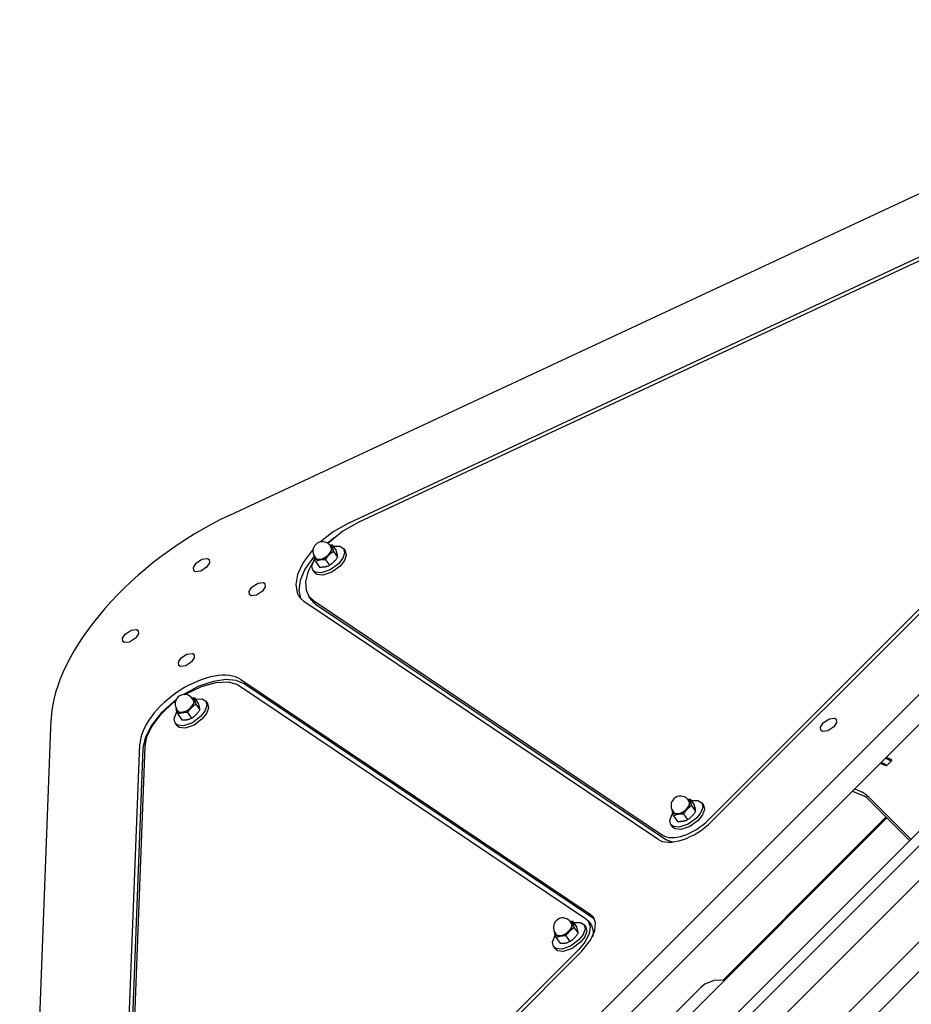
# Model space of a CAD drawing. Units: millimetres. Extents: x -3505 to 5132, y -5457 to 4516.
# Drawn here: x 1593 to 2018, y -12 to 457 of the extents above; entities that cross this region are included whole.
import ezdxf

# ---------------------------------------------------------------- set-up
doc = ezdxf.new("R2010")
doc.units = ezdxf.units.MM

# ---------------------------------------------------------------- blocks, each defined once
blk = doc.blocks.new('IS-02')
for p, q in [((1692.93, 220.88), (2270.74, 490.33)), ((1749.97, 217.26), (2237.33, 444.53)), ((2326.44, 439.87), (1620.86, -265.71)), ((2234.8, 441.54), (1754.59, 217.61)), ((2332.37, 431.56), (1626.79, -274.03)), ((1921.22, 75.41), (2255.9, 410.1)), ((2259.55, 411.44), (1922.83, 74.72)), ((2384.2, 379.73), (1678.62, -325.86)), ((2392.51, 373.8), (1686.93, -331.78)), ((1749.97, 217.26), (1742.31, 212.89)), ((1754.59, 217.61), (1746.93, 213.23)), ((1742.31, 212.89), (1736.33, 208.19)), ((1746.93, 213.23), (1739.77, 207.43)), ((1742.7, 210.04), (1739.52, 207.59)), ((1740.55, 206.72), (1740.96, 206.73)), ((1740.96, 206.73), (1741.38, 206.73)), ((1741.38, 206.73), (1741.8, 206.72)), ((1741.8, 206.72), (1743.7, 204.06)), ((1732.74, 204.62), (1727.96, 198.32)), ((1738.28, 200.41), (1741.04, 202.79)), ((1741.02, 206.45), (1740.68, 206.56)), ((1741.31, 205.69), (1740.82, 206.38)), ((1741.17, 206.37), (1741.02, 206.45)), ((1741.04, 202.79), (1741.94, 205.1)), ((1741.94, 205.1), (1741.17, 206.37)), ((1742.28, 206.06), (1745.53, 206.16)), ((1742.52, 203.59), (1744.42, 200.93)), ((1745.53, 206.16), (1747.3, 205.04)), ((1747.78, 203.01), (1746.84, 200.33)), ((1747.3, 205.04), (1747.78, 203.01)), ((1747.3, 205.04), (1748.09, 203.93)), ((1748.09, 203.93), (1748.57, 201.9)), ((1675.62, 196), (1676.91, 198.03)), ((1676.91, 198.03), (1679.71, 199.92)), ((1679.71, 199.92), (1682.29, 200.22)), ((1683.22, 198.16), (1681.93, 196.13)), ((1682.29, 200.22), (1683.08, 199.69)), ((1683.08, 199.69), (1683.22, 198.16)), ((1727.96, 198.32), (1725.29, 192.67)), ((1733.23, 201.42), (1728.84, 195.21)), ((1733.51, 200.1), (1730.37, 194.27)), ((1732.16, 196.63), (1733.1, 199.31)), ((1733.1, 199.31), (1733.54, 200.01)), ((1733.32, 200.85), (1733.21, 201.6)), ((1733.56, 199.92), (1733.32, 200.85)), ((1733.36, 201.34), (1733.92, 199.91)), ((1733.98, 200.46), (1733.49, 201.16)), ((1733.92, 198.83), (1733.56, 199.92)), ((1733.92, 199.91), (1735.67, 199.53)), ((1733.92, 198.83), (1735.81, 196.17)), ((1735.67, 199.53), (1738.28, 200.41)), ((1738.58, 199.65), (1740.48, 196.99)), ((1744.81, 197.74), (1740.88, 194.83)), ((1746.84, 200.33), (1744.81, 197.74)), ((1747.63, 199.22), (1745.6, 196.63)), ((1748.57, 201.9), (1747.63, 199.22)), ((1675.75, 194.47), (1675.62, 196)), ((1676.34, 194), (1675.75, 194.47)), ((1676.55, 193.93), (1676.34, 194)), ((1679.12, 194.23), (1676.55, 193.93)), ((1681.93, 196.13), (1679.12, 194.23)), ((1725.29, 192.67), (1724.41, 187.83)), ((1728.84, 195.21), (1726.5, 189.69)), ((1730.37, 194.27), (1729.09, 189.24)), ((1732.64, 194.6), (1732.16, 196.63)), ((1733.77, 193.69), (1732.64, 194.6)), ((1732.64, 194.6), (1733.43, 193.49)), ((1734.56, 192.59), (1733.43, 193.49)), ((1736.6, 193.39), (1733.77, 193.69)), ((1740.88, 194.83), (1736.6, 193.39)), ((1741.67, 193.72), (1737.39, 192.28)), ((1745.6, 196.63), (1741.67, 193.72)), ((1703.64, 186.68), (1706.49, 188.54)), ((1706.49, 188.54), (1709, 188.77)), ((1709, 188.77), (1709.72, 188.25)), ((1709.72, 188.25), (1709.86, 186.72)), ((1726.5, 189.69), (1725.89, 185)), ((1729.09, 189.24), (1729.39, 185.06)), ((1737.39, 192.28), (1734.56, 192.59)), ((1702.25, 184.56), (1703.55, 186.59)), ((1702.39, 183.03), (1702.25, 184.56)), ((1703.55, 186.59), (1703.64, 186.68)), ((1708.57, 184.69), (1705.76, 182.8)), ((1709.86, 186.72), (1708.57, 184.69)), ((1724.41, 187.83), (1725.05, 183.86)), ((1725.05, 183.86), (1726.06, 181.96)), ((1725.89, 185), (1726.78, 181.19)), ((1729.39, 185.06), (1730.68, 182.31)), ((1703.19, 182.49), (1702.39, 183.03)), ((1705.76, 182.8), (1703.19, 182.49)), ((1726.06, 181.96), (1728.3, 179.8)), ((1726.78, 181.19), (1726.88, 180.98)), ((1897.27, 66.29), (1728.3, 179.8)), ((1732.16, 180.23), (1730.68, 182.31)), ((1730.68, 182.31), (1732.92, 180.15)), ((1732.92, 180.15), (1899.49, 68.25)), ((1734.4, 178.07), (1900.97, 66.17)), ((2125.21, 173.56), (1816.35, -135.3)), ((2128.75, 170.02), (1819.88, -138.84)), ((1643.1, 164.22), (1645.91, 166.11)), ((1645.91, 166.11), (1648.48, 166.42)), ((1648.48, 166.42), (1649.28, 165.88)), ((1649.28, 165.88), (1649.41, 164.35)), ((1641.81, 162.19), (1643.1, 164.22)), ((1641.95, 160.66), (1641.81, 162.19)), ((1642.67, 160.15), (1641.95, 160.66)), ((1645.17, 160.37), (1642.67, 160.15)), ((1648.03, 162.23), (1645.17, 160.37)), ((1648.12, 162.32), (1648.03, 162.23)), ((1649.41, 164.35), (1648.12, 162.32)), ((1668.45, 150.75), (1669.74, 152.78)), ((1668.59, 149.22), (1668.45, 150.75)), ((1669.74, 152.78), (1672.54, 154.68)), ((1674.76, 150.88), (1671.95, 148.99)), ((1672.54, 154.68), (1675.12, 154.98)), ((1676.05, 152.91), (1674.76, 150.88)), ((1675.12, 154.98), (1675.32, 154.91)), ((1675.32, 154.91), (1675.91, 154.44)), ((1675.91, 154.44), (1676.05, 152.91)), ((1669.38, 148.69), (1668.59, 149.22)), ((1671.95, 148.99), (1669.38, 148.69)), ((1685.17, 141.63), (1678.27, 139.29)), ((1679.44, 139.23), (1686.41, 141.13)), ((1691.12, 142.47), (1685.17, 141.63)), ((1686.41, 141.13), (1692.03, 141.35)), ((1696.01, 142.02), (1691.12, 142.47)), ((1692.03, 141.35), (1696.31, 140.24)), ((1699.77, 140.43), (1696.01, 142.02)), ((1698.29, 142.5), (1864.99, 30.52)), ((1678.27, 139.29), (1670.84, 135.32)), ((1671.56, 135.35), (1679.44, 139.23)), ((1696.31, 140.24), (1697.6, 139.52)), ((1697.6, 139.52), (1862.77, 28.56)), ((1866.47, 28.44), (1699.77, 140.43)), ((1667.44, 132.97), (1660.42, 126.75)), ((1666.02, 131.47), (1667.17, 132.37)), ((1674.8, 133.81), (1675.22, 133.82)), ((1675.28, 133.53), (1674.94, 133.64)), ((1675.57, 132.77), (1675.07, 133.46)), ((1675.22, 133.82), (1675.63, 133.82)), ((1675.43, 133.46), (1675.28, 133.53)), ((1675.3, 129.87), (1676.2, 132.18)), ((1676.2, 132.18), (1675.43, 133.46)), ((1675.63, 133.82), (1676.06, 133.8)), ((1676.06, 133.8), (1677.95, 131.14)), ((1676.53, 133.14), (1679.78, 133.25)), ((1679.78, 133.25), (1681.55, 132.13)), ((1681.55, 132.13), (1682.03, 130.09)), ((1681.55, 132.13), (1682.34, 131.02)), ((1660.02, 125.82), (1666.02, 131.47)), ((1667.35, 126.39), (1667.79, 127.09)), ((1667.58, 127.94), (1667.46, 128.68)), ((1667.82, 127), (1667.58, 127.94)), ((1667.62, 128.43), (1668.17, 126.99)), ((1668.24, 127.55), (1667.74, 128.24)), ((1668.17, 125.92), (1667.82, 127)), ((1668.17, 126.99), (1669.92, 126.61)), ((1669.92, 126.61), (1672.54, 127.49)), ((1672.54, 127.49), (1675.3, 129.87)), ((1676.78, 130.68), (1678.67, 128.02)), ((1681.1, 127.41), (1679.07, 124.82)), ((1682.03, 130.09), (1681.1, 127.41)), ((1682.82, 128.98), (1681.89, 126.3)), ((1682.34, 131.02), (1682.82, 128.98)), ((1592.71, -268.63), (1607.73, 123.55)), ((1660.42, 126.75), (1655.42, 120.4)), ((1655.87, 120.29), (1660.02, 125.82)), ((1666.41, 123.71), (1667.35, 126.39)), ((1666.89, 121.68), (1666.41, 123.71)), ((1668.17, 125.92), (1670.07, 123.26)), ((1672.83, 126.73), (1674.73, 124.07)), ((1679.07, 124.82), (1675.13, 121.91)), ((1679.86, 123.71), (1675.92, 120.8)), ((1681.89, 126.3), (1679.86, 123.71)), ((1976.29, 121.95), (1979.15, 123.81)), ((1979.15, 123.81), (1981.65, 124.03)), ((1981.65, 124.03), (1982.37, 123.52)), ((1982.37, 123.52), (1982.51, 121.99)), ((1655.42, 120.4), (1652.56, 114.68)), ((1653.44, 115.2), (1655.87, 120.29)), ((1668.02, 120.78), (1666.89, 121.68)), ((1666.89, 121.68), (1667.68, 120.57)), ((1668.81, 119.67), (1667.68, 120.57)), ((1670.85, 120.47), (1668.02, 120.78)), ((1671.64, 119.36), (1668.81, 119.67)), ((1675.13, 121.91), (1670.85, 120.47)), ((1675.92, 120.8), (1671.64, 119.36)), ((1974.91, 119.83), (1976.2, 121.86)), ((1975.04, 118.3), (1974.91, 119.83)), ((1975.84, 117.76), (1975.04, 118.3)), ((1978.41, 118.06), (1975.84, 117.76)), ((1976.2, 121.86), (1976.29, 121.95)), ((1981.22, 119.96), (1978.41, 118.06)), ((1982.51, 121.99), (1981.22, 119.96)), ((1652.56, 114.68), (1651.51, 109.75)), ((1652.55, 110.7), (1653.44, 115.2)), ((1638.69, -184.19), (1650.02, 111.62)), ((1651.5, 109.54), (1640.17, -186.27)), ((1641.3, -183.06), (1652.55, 110.7)), ((1651.51, 109.75), (1651.5, 109.54)), ((2005.79, 104.98), (2007.6, 104.2)), ((2008.83, 104.16), (2006.13, 105.32)), ((2006.71, 101.65), (2008.76, 103.7)), ((2007.6, 104.2), (2008.13, 103.83)), ((2008.13, 103.83), (2008.5, 103.44)), ((2008.76, 103.7), (2008.92, 103.97)), ((2008.9, 104.11), (2008.83, 104.16)), ((2008.92, 103.97), (2008.9, 104.11)), ((2003.4, 102.58), (2006.1, 101.42)), ((2005.56, 102.15), (2003.74, 102.93)), ((2005.85, 101.97), (2005.56, 102.15)), ((2006.41, 101.45), (2005.85, 101.97)), ((1990.1, 89.28), (1995.8, 86.83)), ((1994.32, 88.91), (1991.11, 90.29)), ((1911.41, 85.39), (1911.82, 85.4)), ((1911.88, 85.12), (1911.54, 85.23)), ((1912.17, 84.35), (1911.68, 85.05)), ((1911.82, 85.4), (1912.24, 85.4)), ((1912.04, 85.04), (1911.88, 85.12)), ((1912.8, 83.76), (1912.04, 85.04)), ((1912.24, 85.4), (1912.66, 85.39)), ((1912.66, 85.39), (1914.56, 82.73)), ((1913.14, 84.73), (1916.39, 84.83)), ((1916.39, 84.83), (1918.16, 83.71)), ((1997.83, 85.3), (2017.39, 65.74)), ((2017.94, 66.29), (1998.38, 85.85)), ((1904.18, 79.52), (1904.07, 80.27)), ((1904.22, 80.01), (1904.78, 78.57)), ((1909.14, 79.08), (1911.91, 81.45)), ((1911.91, 81.45), (1912.8, 83.76)), ((1913.38, 82.26), (1915.28, 79.6)), ((1918.64, 81.68), (1917.7, 78.99)), ((1918.16, 83.71), (1918.64, 81.68)), ((1918.16, 83.71), (1918.95, 82.6)), ((1919.43, 80.57), (1918.49, 77.88)), ((1918.95, 82.6), (1919.43, 80.57)), ((2006.57, 76.56), (1761.24, -168.78)), ((1903.02, 75.3), (1903.96, 77.98)), ((1903.5, 73.26), (1903.02, 75.3)), ((1903.96, 77.98), (1904.4, 78.67)), ((1904.42, 78.58), (1904.18, 79.52)), ((1904.84, 79.13), (1904.35, 79.82)), ((1904.78, 77.5), (1904.42, 78.58)), ((1904.78, 78.57), (1906.53, 78.2)), ((1904.78, 77.5), (1906.67, 74.84)), ((1906.53, 78.2), (1909.14, 79.08)), ((1909.44, 78.32), (1911.34, 75.66)), ((1915.67, 76.41), (1911.74, 73.5)), ((1916.46, 75.3), (1912.53, 72.39)), ((1917.7, 78.99), (1915.67, 76.41)), ((1918.49, 77.88), (1916.46, 75.3)), ((2006.18, 76.96), (1988.07, 58.85)), ((1904.63, 72.36), (1903.5, 73.26)), ((1903.5, 73.26), (1904.29, 72.15)), ((1905.42, 71.25), (1904.29, 72.15)), ((1907.46, 72.05), (1904.63, 72.36)), ((1908.25, 70.94), (1905.42, 71.25)), ((1911.74, 73.5), (1907.46, 72.05)), ((1912.53, 72.39), (1908.25, 70.94)), ((1900.97, 66.17), (1903.93, 65.11)), ((1903.93, 65.11), (1904.54, 65.04)), ((1988.07, 58.85), (1928.37, -0.85)), ((2029.2, 53.93), (1783.87, -191.41)), ((1862.77, 28.56), (1864.04, 27.33)), ((1866.48, 29.08), (1864.99, 30.52)), ((1867.1, 27.95), (1866.47, 28.44)), ((1867.51, 26.42), (1866.48, 29.08)), ((1855.29, 27.23), (1855.7, 27.24)), ((1855.76, 26.96), (1855.43, 27.07)), ((1856.06, 26.19), (1855.56, 26.89)), ((1855.7, 27.24), (1856.12, 27.24)), ((1855.92, 26.88), (1855.76, 26.96)), ((1855.79, 23.29), (1856.68, 25.61)), ((1856.68, 25.61), (1855.92, 26.88)), ((1856.12, 27.24), (1856.55, 27.23)), ((1856.55, 27.23), (1858.44, 24.57)), ((1857.02, 26.57), (1860.27, 26.67)), ((1857.27, 24.1), (1859.16, 21.44)), ((1860.27, 26.67), (1862.04, 25.55)), ((1862.52, 23.52), (1861.58, 20.83)), ((1862.04, 25.55), (1862.52, 23.52)), ((1862.04, 25.55), (1862.83, 24.44)), ((1862.83, 24.44), (1863.31, 22.41)), ((1864.04, 27.33), (1865.52, 25.26)), ((1864.04, 27.33), (1864.96, 24.68)), ((1864.96, 24.68), (1864.48, 21.29)), ((1865.52, 25.26), (1866.44, 22.6)), ((1867.22, 22.69), (1867.51, 26.42)), ((1846.9, 17.14), (1847.84, 19.82)), ((1847.84, 19.82), (1848.28, 20.51)), ((1848.06, 21.36), (1847.95, 22.11)), ((1848.31, 20.42), (1848.06, 21.36)), ((1848.11, 21.85), (1848.66, 20.42)), ((1848.73, 20.97), (1848.23, 21.66)), ((1848.66, 19.34), (1848.31, 20.42)), ((1848.66, 20.42), (1850.41, 20.04)), ((1848.66, 19.34), (1850.56, 16.68)), ((1850.41, 20.04), (1853.02, 20.92)), ((1853.02, 20.92), (1855.79, 23.29)), ((1853.32, 20.16), (1855.22, 17.5)), ((1861.58, 20.83), (1859.56, 18.25)), ((1862.37, 19.73), (1860.35, 17.14)), ((1863.31, 22.41), (1862.37, 19.73)), ((1864.48, 21.29), (1862.48, 17.32)), ((1865.17, 18.09), (1867.22, 22.69)), ((1866.44, 22.6), (1866.17, 19.91)), ((1847.38, 15.1), (1846.9, 17.14)), ((1848.51, 14.2), (1847.38, 15.1)), ((1847.38, 15.1), (1848.17, 13.99)), ((1851.34, 13.89), (1848.51, 14.2)), ((1855.62, 15.34), (1851.34, 13.89)), ((1856.41, 14.23), (1852.13, 12.79)), ((1859.56, 18.25), (1855.62, 15.34)), ((1860.35, 17.14), (1856.41, 14.23)), ((1862.48, 17.32), (1859.35, 13.54)), ((1860.96, 12.85), (1865.17, 18.09)), ((1859.35, 13.54), (1665.22, -180.58)), ((1860.96, 12.85), (1666.84, -181.28)), ((1849.3, 13.09), (1848.17, 13.99)), ((1852.13, 12.79), (1849.3, 13.09)), ((1917.81, -4.34), (1897.73, -24.42)), ((1919.62, -2.87), (1917.81, -4.34)), ((1923.98, -1.11), (1919.62, -2.87)), ((1929.1, -0.92), (1923.98, -1.11))]:
    blk.add_line(p, q)
for centre, start, end in [((1737.15, 203.77), 135, 215.4763), ((1737.15, 203.77), 35.4763, 135), ((1671.41, 130.85), 135, 215.4763), ((1671.41, 130.85), 35.4763, 135), ((1908.01, 82.43), 135, 215.4763), ((1908.01, 82.43), 35.4763, 135), ((1851.9, 24.28), 35.4763, 135), ((1851.9, 24.28), 135, 215.4763)]:
    blk.add_arc(centre, 4.5, start, end)
for centre, major_axis, ratio, start_param, end_param in [((1694.66, 161.25), (-81.44, -58.04), 0.525395, 4.374008, 5.897841), ((1737.65, 203.07), (-3.66, -2.61), 0.525395, 0, 3.141593), ((1756.59, 197.64), (-24.43, -17.41), 0.525395, 0, 0.195292), ((1676.09, 122.93), (24.43, 17.41), 0.525395, 0.195292, 2.756248), ((1671.9, 130.16), (-3.66, -2.61), 0.525395, 0, 3.141593), ((2006.44, 101.77), (-0.407, -0.29), 0.525395, 0.309084, 1.87988), ((1997.28, 84.76), (-4.24, 4.24), 0.258819, 4.712363, 5.708073), ((1997.28, 84.76), (-2.12, 2.12), 0.258819, 4.712363, 5.708073), ((1908.51, 81.74), (-3.66, -2.61), 0.525395, 0, 3.141593), ((1912.07, 79.34), (-13.84, -9.87), 0.525395, 0.195292, 1.87988), ((1912.07, 79.34), (-16.29, -11.61), 0.525395, 0.195292, 1.87988), ((1852.39, 23.58), (-3.66, -2.61), 0.525395, 0, 3.141593)]:
    blk.add_ellipse(centre, major_axis=major_axis, ratio=ratio, start_param=start_param, end_param=end_param)
for points, knots in [([(1741.8, 206.72), (1741.8, 206.57), (1741.81, 206.39), (1741.84, 206.1), (1741.87, 205.91), (1741.92, 205.65), (1741.98, 205.39), (1742.05, 205.08), (1742.17, 204.67), (1742.32, 204.17), (1742.46, 203.77), (1742.52, 203.59)], [0, 0, 0, 0, 2.57196, 3.021159, 4.161585, 5.128351, 6.173908, 7.2747, 8.420585, 10.391774, 12, 12, 12, 12]), ([(1742.52, 203.59), (1742.28, 203.45), (1741.9, 203.19), (1741.43, 202.85), (1741.08, 202.57), (1740.75, 202.28), (1740.41, 201.95), (1740.09, 201.63), (1739.78, 201.28), (1739.42, 200.85), (1739.01, 200.29), (1738.72, 199.87), (1738.58, 199.65)], [0, 0, 0, 0, 2.02494, 3.272906, 4.154431, 5.194156, 6.306497, 7.4756, 8.288793, 9.54578, 11.257741, 13, 13, 13, 13]), ([(1744.42, 200.93), (1744.42, 201.08), (1744.41, 201.27), (1744.38, 201.56), (1744.35, 201.75), (1744.3, 202), (1744.25, 202.27), (1744.17, 202.57), (1744.05, 202.98), (1743.9, 203.48), (1743.76, 203.88), (1743.7, 204.06)], [0, 0, 0, 0, 2.57196, 3.021159, 4.161585, 5.128351, 6.173908, 7.2747, 8.420585, 10.391774, 12, 12, 12, 12]), ([(1738.58, 199.65), (1738.34, 199.66), (1737.9, 199.67), (1737.3, 199.65), (1736.82, 199.62), (1736.39, 199.57), (1735.97, 199.51), (1735.55, 199.42), (1735.13, 199.31), (1734.57, 199.12), (1734.17, 198.95), (1733.92, 198.83)], [0, 0, 0, 0, 1.633292, 3.021144, 4.161564, 5.128325, 6.173881, 7.274673, 8.420561, 9.597392, 12, 12, 12, 12]), ([(1740.48, 196.99), (1740.71, 197.14), (1741.09, 197.39), (1741.56, 197.74), (1741.92, 198.02), (1742.24, 198.3), (1742.59, 198.63), (1742.9, 198.95), (1743.22, 199.3), (1743.58, 199.73), (1743.99, 200.29), (1744.28, 200.72), (1744.42, 200.93)], [0, 0, 0, 0, 2.02494, 3.272906, 4.154431, 5.194156, 6.306497, 7.4756, 8.288793, 9.54578, 11.257741, 13, 13, 13, 13]), ([(1735.81, 196.17), (1736.05, 196.16), (1736.49, 196.15), (1737.09, 196.17), (1737.58, 196.2), (1738.01, 196.25), (1738.42, 196.32), (1738.84, 196.4), (1739.26, 196.52), (1739.82, 196.7), (1740.22, 196.87), (1740.48, 196.99)], [0, 0, 0, 0, 1.633292, 3.021144, 4.161564, 5.128325, 6.173881, 7.274673, 8.420561, 9.597392, 12, 12, 12, 12]), ([(1676.06, 133.8), (1676.06, 133.66), (1676.07, 133.47), (1676.1, 133.18), (1676.13, 132.99), (1676.17, 132.74), (1676.23, 132.47), (1676.31, 132.17), (1676.42, 131.75), (1676.58, 131.26), (1676.71, 130.86), (1676.78, 130.68)], [0, 0, 0, 0, 2.57196, 3.021159, 4.161585, 5.128351, 6.173908, 7.2747, 8.420585, 10.391774, 12, 12, 12, 12]), ([(1676.78, 130.68), (1676.54, 130.53), (1676.16, 130.28), (1675.69, 129.93), (1675.34, 129.65), (1675.01, 129.37), (1674.66, 129.04), (1674.35, 128.72), (1674.03, 128.36), (1673.68, 127.94), (1673.26, 127.38), (1672.97, 126.95), (1672.83, 126.73)], [0, 0, 0, 0, 2.02494, 3.272906, 4.154431, 5.194156, 6.306497, 7.4756, 8.288793, 9.54578, 11.257741, 13, 13, 13, 13]), ([(1674.73, 124.07), (1674.97, 124.22), (1675.35, 124.47), (1675.82, 124.82), (1676.17, 125.1), (1676.5, 125.38), (1676.85, 125.71), (1677.16, 126.03), (1677.47, 126.39), (1677.83, 126.82), (1678.25, 127.37), (1678.53, 127.8), (1678.67, 128.02)], [0, 0, 0, 0, 2.02494, 3.272906, 4.154431, 5.194156, 6.306497, 7.4756, 8.288793, 9.54578, 11.257741, 13, 13, 13, 13]), ([(1678.67, 128.02), (1678.67, 128.16), (1678.67, 128.35), (1678.63, 128.64), (1678.61, 128.83), (1678.56, 129.08), (1678.5, 129.35), (1678.42, 129.65), (1678.31, 130.07), (1678.15, 130.56), (1678.02, 130.96), (1677.95, 131.14)], [0, 0, 0, 0, 2.57196, 3.021159, 4.161585, 5.128351, 6.173908, 7.2747, 8.420585, 10.391774, 12, 12, 12, 12]), ([(1672.83, 126.73), (1672.59, 126.74), (1672.15, 126.75), (1671.56, 126.74), (1671.07, 126.71), (1670.64, 126.66), (1670.23, 126.59), (1669.81, 126.5), (1669.38, 126.39), (1668.82, 126.21), (1668.43, 126.04), (1668.17, 125.92)], [0, 0, 0, 0, 1.633292, 3.021144, 4.161564, 5.128325, 6.173881, 7.274673, 8.420561, 9.597392, 12, 12, 12, 12]), ([(1670.07, 123.26), (1670.31, 123.25), (1670.75, 123.24), (1671.34, 123.25), (1671.83, 123.29), (1672.26, 123.33), (1672.67, 123.4), (1673.09, 123.49), (1673.52, 123.6), (1674.08, 123.79), (1674.47, 123.95), (1674.73, 124.07)], [0, 0, 0, 0, 1.633292, 3.021144, 4.161564, 5.128325, 6.173881, 7.274673, 8.420561, 9.597392, 12, 12, 12, 12]), ([(1912.66, 85.39), (1912.66, 85.24), (1912.67, 85.05), (1912.7, 84.76), (1912.73, 84.57), (1912.78, 84.32), (1912.84, 84.05), (1912.91, 83.75), (1913.03, 83.34), (1913.18, 82.84), (1913.32, 82.44), (1913.38, 82.26)], [0, 0, 0, 0, 2.57196, 3.021159, 4.161585, 5.128351, 6.173908, 7.2747, 8.420585, 10.391774, 12, 12, 12, 12]), ([(1913.38, 82.26), (1913.15, 82.11), (1912.76, 81.86), (1912.29, 81.51), (1911.94, 81.23), (1911.61, 80.95), (1911.27, 80.62), (1910.95, 80.3), (1910.64, 79.95), (1910.28, 79.52), (1909.87, 78.96), (1909.58, 78.53), (1909.44, 78.32)], [0, 0, 0, 0, 2.02494, 3.272906, 4.154431, 5.194156, 6.306497, 7.4756, 8.288793, 9.54578, 11.257741, 13, 13, 13, 13]), ([(1915.28, 79.6), (1915.28, 79.75), (1915.27, 79.93), (1915.24, 80.23), (1915.21, 80.41), (1915.17, 80.67), (1915.11, 80.93), (1915.03, 81.24), (1914.92, 81.65), (1914.76, 82.15), (1914.62, 82.55), (1914.56, 82.73)], [0, 0, 0, 0, 2.57196, 3.021159, 4.161585, 5.128351, 6.173908, 7.2747, 8.420585, 10.391774, 12, 12, 12, 12]), ([(1909.44, 78.32), (1909.2, 78.33), (1908.76, 78.34), (1908.16, 78.32), (1907.68, 78.29), (1907.25, 78.24), (1906.83, 78.17), (1906.41, 78.09), (1905.99, 77.97), (1905.43, 77.79), (1905.03, 77.62), (1904.78, 77.5)], [0, 0, 0, 0, 1.633292, 3.021144, 4.161564, 5.128325, 6.173881, 7.274673, 8.420561, 9.597392, 12, 12, 12, 12]), ([(1906.67, 74.84), (1906.91, 74.83), (1907.35, 74.82), (1907.95, 74.84), (1908.44, 74.87), (1908.87, 74.92), (1909.28, 74.98), (1909.7, 75.07), (1910.12, 75.18), (1910.68, 75.37), (1911.08, 75.54), (1911.34, 75.66)], [0, 0, 0, 0, 1.633292, 3.021144, 4.161564, 5.128325, 6.173881, 7.274673, 8.420561, 9.597392, 12, 12, 12, 12]), ([(1911.34, 75.66), (1911.57, 75.8), (1911.96, 76.06), (1912.43, 76.4), (1912.78, 76.68), (1913.1, 76.97), (1913.45, 77.3), (1913.77, 77.62), (1914.08, 77.97), (1914.44, 78.4), (1914.85, 78.96), (1915.14, 79.38), (1915.28, 79.6)], [0, 0, 0, 0, 2.02494, 3.272906, 4.154431, 5.194156, 6.306497, 7.4756, 8.288793, 9.54578, 11.257741, 13, 13, 13, 13]), ([(1857.27, 24.1), (1857.03, 23.95), (1856.65, 23.7), (1856.18, 23.35), (1855.83, 23.07), (1855.5, 22.79), (1855.15, 22.46), (1854.84, 22.14), (1854.52, 21.79), (1854.17, 21.36), (1853.75, 20.8), (1853.46, 20.38), (1853.32, 20.16)], [0, 0, 0, 0, 2.02494, 3.272906, 4.154431, 5.194156, 6.306497, 7.4756, 8.288793, 9.54578, 11.257741, 13, 13, 13, 13]), ([(1856.55, 27.23), (1856.55, 27.08), (1856.55, 26.89), (1856.59, 26.6), (1856.61, 26.41), (1856.66, 26.16), (1856.72, 25.89), (1856.8, 25.59), (1856.91, 25.18), (1857.07, 24.68), (1857.2, 24.28), (1857.27, 24.1)], [0, 0, 0, 0, 2.57196, 3.021159, 4.161585, 5.128351, 6.173908, 7.2747, 8.420585, 10.391774, 12, 12, 12, 12]), ([(1859.16, 21.44), (1859.16, 21.59), (1859.16, 21.78), (1859.12, 22.07), (1859.1, 22.26), (1859.05, 22.51), (1858.99, 22.78), (1858.91, 23.08), (1858.8, 23.49), (1858.64, 23.99), (1858.51, 24.39), (1858.44, 24.57)], [0, 0, 0, 0, 2.57196, 3.021159, 4.161585, 5.128351, 6.173908, 7.2747, 8.420585, 10.391774, 12, 12, 12, 12]), ([(1853.32, 20.16), (1853.08, 20.17), (1852.64, 20.18), (1852.05, 20.16), (1851.56, 20.13), (1851.13, 20.08), (1850.72, 20.02), (1850.3, 19.93), (1849.87, 19.81), (1849.31, 19.63), (1848.92, 19.46), (1848.66, 19.34)], [0, 0, 0, 0, 1.633292, 3.021144, 4.161564, 5.128325, 6.173881, 7.274673, 8.420561, 9.597392, 12, 12, 12, 12]), ([(1855.22, 17.5), (1855.46, 17.65), (1855.84, 17.9), (1856.31, 18.24), (1856.66, 18.53), (1856.99, 18.81), (1857.34, 19.14), (1857.65, 19.46), (1857.96, 19.81), (1858.32, 20.24), (1858.74, 20.8), (1859.02, 21.22), (1859.16, 21.44)], [0, 0, 0, 0, 2.02494, 3.272906, 4.154431, 5.194156, 6.306497, 7.4756, 8.288793, 9.54578, 11.257741, 13, 13, 13, 13]), ([(1850.56, 16.68), (1850.8, 16.67), (1851.24, 16.66), (1851.83, 16.68), (1852.32, 16.71), (1852.75, 16.76), (1853.16, 16.82), (1853.58, 16.91), (1854.01, 17.03), (1854.57, 17.21), (1854.96, 17.38), (1855.22, 17.5)], [0, 0, 0, 0, 1.633292, 3.021144, 4.161564, 5.128325, 6.173881, 7.274673, 8.420561, 9.597392, 12, 12, 12, 12])]:
    blk.add_open_spline(points, degree=3, knots=knots)

msp = doc.modelspace()

# ---------------------------------------------------------------- block references
msp.add_blockref('IS-02', (0, 0))

doc.saveas('drawing.dxf')
